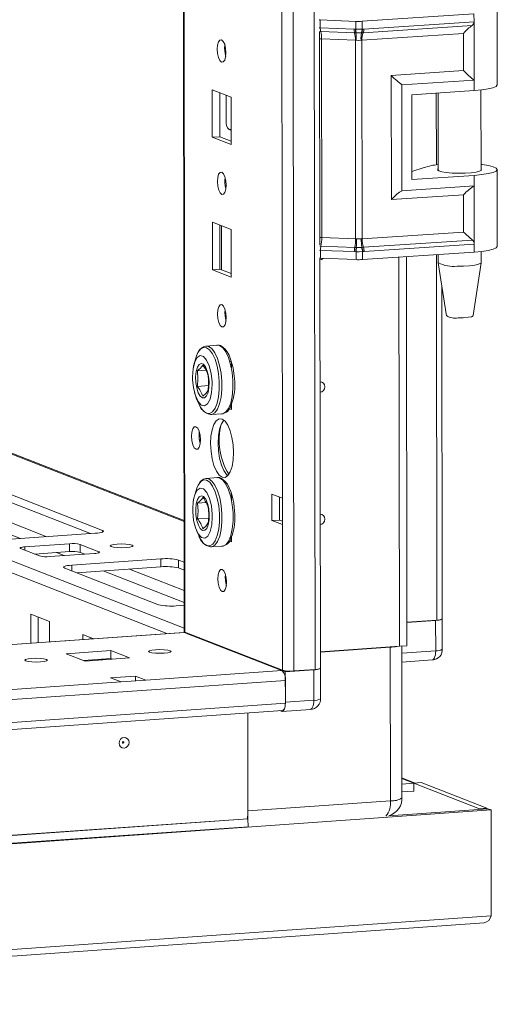
# Model space of a CAD drawing. Units: millimetres. Extents: x 63 to 11644, y -13 to 11614.
# Drawn here: x 7634 to 7723, y 1865 to 2048 of the extents above; entities that cross this region are included whole.
import ezdxf

# ---------------------------------------------------------------- set-up
doc = ezdxf.new("R2010")
doc.units = ezdxf.units.MM

msp = doc.modelspace()

# ---------------------------------------------------------------- linework, layer by layer
at = {"color": 8, "linetype": 'Continuous', "lineweight": 15}
for p, q in [((7684.914, 1926.829), (7682.452, 3998.013)), ((7686.415, 3998.296), (7688.877, 1927.109)), ((7664.659, 1934.06), (7662.208, 3996.844)), ((7664.533, 1934.79), (7321.796, 2068.66)), ((7320.293, 2066.989), (7661.31, 1933.791)), ((7377.509, 2066.791), (7664.509, 1954.691)), ((7689.629, 2046.616), (7689.838, 2046.605)), ((7711.44, 2034.456), (7711.456, 2021.107)), ((7673.145, 2027.666), (7673.235, 2027.631)), ((7689.887, 2005.173), (7689.679, 2005.183)), ((7711.476, 2004.374), (7711.557, 1936.315)), ((7610.075, 1960.852), (7634.027, 1951.496)), ((7614.97, 1961.197), (7638.922, 1951.842)), ((7649.304, 1953.022), (7649.304, 1952.702)), ((7634.872, 1949.945), (7634.873, 1949.308)), ((7640.728, 1948.879), (7642.176, 1948.314)), ((7648.623, 1949.037), (7648.624, 1948.845)), ((7643.602, 1946.535), (7643.603, 1945.472)), ((7654.353, 1945.815), (7664.525, 1941.842)), ((7649.458, 1945.469), (7664.527, 1939.583)), ((7037.315, 1889.719), (7664.556, 1933.994)), ((7711.322, 1930.568), (7704.993, 1930.121)), ((7705.021, 1906.794), (7707.233, 1905.93)), ((7707.244, 1904.441), (7707.223, 1904.449))]:
    msp.add_line(p, q, dxfattribs=at)
at = {"color": 7, "linetype": 'Continuous', "lineweight": 15}
for p, q in [((7662.082, 3996.835), (7664.534, 1934.163)), ((7680.394, 3966.155), (7682.78, 1959.023)), ((7664.509, 1954.832), (7365.483, 2071.629)), ((7718.451, 2049.224), (7697.646, 2047.843)), ((7718.451, 2049.224), (7718.453, 2047.748)), ((7722.752, 2035.992), (7722.735, 2050.293)), ((7689.836, 2048.081), (7689.628, 2048.091)), ((7696.444, 2047.827), (7689.836, 2048.081)), ((7689.838, 2046.605), (7689.836, 2048.081)), ((7696.446, 2046.357), (7696.444, 2047.827)), ((7697.648, 2046.373), (7697.646, 2047.843)), ((7697.82, 2045.703), (7718.107, 2047.049)), ((7718.453, 2047.748), (7697.942, 2046.387)), ((7718.453, 2047.748), (7718.466, 2036.895)), ((7689.762, 2006.179), (7689.715, 2045.789)), ((7689.838, 2046.605), (7696.139, 2046.364)), ((7689.917, 2045.924), (7696.217, 2045.682)), ((7696.139, 2046.364), (7696.391, 2046.357)), ((7696.217, 2045.682), (7696.489, 2045.672)), ((7696.391, 2046.357), (7696.446, 2046.357)), ((7696.489, 2045.672), (7696.573, 2045.669)), ((7697.479, 2045.681), (7697.56, 2045.686)), ((7697.56, 2045.686), (7697.82, 2045.703)), ((7716.477, 2045.589), (7697.577, 2044.334)), ((7697.7, 2046.374), (7697.648, 2046.373)), ((7697.942, 2046.387), (7697.7, 2046.374)), ((7716.486, 2038.649), (7716.477, 2045.589)), ((7696.374, 2044.319), (7690.074, 2044.561)), ((7690.118, 2007.539), (7690.074, 2044.561)), ((7696.418, 2007.297), (7696.374, 2044.319)), ((7696.53, 2044.307), (7696.374, 2044.319)), ((7697.577, 2044.334), (7697.427, 2044.318)), ((7697.621, 2007.312), (7697.577, 2044.334)), ((7703.048, 2037.757), (7716.486, 2038.649)), ((7703.075, 2014.615), (7703.048, 2037.757)), ((7705.028, 2036.003), (7718.466, 2036.895)), ((7705.051, 2016.277), (7705.028, 2036.003)), ((7718.466, 2036.895), (7718.468, 2034.923)), ((7669.736, 2035.098), (7673.228, 2033.734)), ((7669.747, 2026.222), (7669.736, 2035.098)), ((7671.119, 2034.558), (7671.129, 2026.319)), ((7672.343, 2028.821), (7672.336, 2034.083)), ((7706.89, 2034.154), (7718.468, 2034.923)), ((7706.89, 2034.154), (7706.909, 2018.373)), ((7711.754, 2034.477), (7711.771, 2020.049)), ((7719.771, 2020.059), (7719.753, 2035.041)), ((7673.228, 2033.734), (7673.239, 2024.858)), ((7672.903, 2027.672), (7673.145, 2027.666)), ((7673.145, 2027.666), (7673.235, 2027.673)), ((7671.129, 2026.319), (7669.747, 2026.222)), ((7673.239, 2024.858), (7669.747, 2026.222)), ((7671.129, 2026.319), (7673.238, 2025.496)), ((7706.907, 2019.852), (7709.192, 2020.589)), ((7722.788, 2005.909), (7722.771, 2020.211)), ((7706.909, 2018.373), (7718.487, 2019.142)), ((7718.487, 2019.142), (7718.489, 2017.169)), ((7716.513, 2015.507), (7703.075, 2014.615)), ((7718.489, 2017.169), (7705.051, 2016.277)), ((7716.521, 2008.567), (7716.513, 2015.507)), ((7718.489, 2017.169), (7718.502, 2006.316)), ((7669.765, 2010.441), (7673.257, 2009.077)), ((7669.776, 2001.564), (7669.765, 2010.441)), ((7671.149, 2009.901), (7671.158, 2001.662)), ((7671.453, 2001.547), (7671.443, 2009.785)), ((7673.257, 2009.077), (7673.268, 2000.2)), ((7716.521, 2008.567), (7697.621, 2007.312)), ((7690.118, 2007.539), (7696.418, 2007.297)), ((7696.418, 2007.297), (7696.574, 2007.299)), ((7697.471, 2007.311), (7697.621, 2007.312)), ((7718.154, 2007.087), (7697.867, 2005.74)), ((7697.991, 2004.954), (7718.502, 2006.316)), ((7718.502, 2006.316), (7718.504, 2004.84)), ((7696.188, 2004.931), (7689.887, 2005.173)), ((7689.889, 2003.697), (7689.887, 2005.173)), ((7696.265, 2005.72), (7689.964, 2005.961)), ((7696.44, 2004.918), (7696.188, 2004.931)), ((7696.536, 2005.71), (7696.265, 2005.72)), ((7696.495, 2004.913), (7696.44, 2004.918)), ((7696.497, 2003.444), (7696.495, 2004.913)), ((7696.62, 2005.708), (7696.536, 2005.71)), ((7697.607, 2005.724), (7697.526, 2005.719)), ((7697.867, 2005.74), (7697.607, 2005.724)), ((7697.697, 2004.929), (7697.75, 2004.935)), ((7697.699, 2003.459), (7697.697, 2004.929)), ((7718.504, 2004.84), (7697.699, 2003.459)), ((7697.75, 2004.935), (7697.991, 2004.954)), ((7719.792, 2002.889), (7719.789, 2004.958)), ((7689.889, 2003.697), (7689.68, 2003.707)), ((7689.856, 1927.353), (7689.765, 2003.703)), ((7696.497, 2003.444), (7689.889, 2003.697)), ((7704.556, 1931.437), (7704.47, 2003.908)), ((7704.479, 2003.909), (7704.565, 1931.437)), ((7705.862, 2004.001), (7705.948, 1931.535)), ((7711.79, 2004.394), (7711.792, 2002.879)), ((7711.793, 2002.863), (7713.305, 1993.005)), ((7718.302, 1993.011), (7719.79, 2002.872)), ((7671.158, 2001.662), (7669.776, 2001.564)), ((7673.268, 2000.2), (7669.776, 2001.564)), ((7671.158, 2001.662), (7673.267, 2000.838)), ((7712.536, 1936.559), (7712.462, 1998.499)), ((7668.537, 1987.343), (7668.6, 1987.35)), ((7670.664, 1987.496), (7668.6, 1987.35)), ((7672.978, 1984.54), (7673.287, 1984.419)), ((7673.287, 1984.419), (7673.288, 1983.298)), ((7668.574, 1982.841), (7666.973, 1982.728)), ((7666.977, 1979.824), (7669.033, 1979.969)), ((7666.455, 1978.638), (7666.517, 1978.45)), ((7673.297, 1975.542), (7672.797, 1975.738)), ((7673.014, 1976.291), (7673.297, 1976.18)), ((7673.296, 1976.622), (7673.297, 1975.542)), ((7669.502, 1974.582), (7669.42, 1974.58)), ((7669.502, 1974.582), (7671.565, 1974.728)), ((7667.316, 1971.337), (7667.318, 1969.921)), ((7624.083, 1962.873), (7649.304, 1953.022)), ((7668.566, 1962.686), (7668.63, 1962.692)), ((7670.693, 1962.838), (7668.63, 1962.692)), ((7647.067, 1952.417), (7624.085, 1961.394)), ((7673.008, 1959.882), (7673.316, 1959.762)), ((7673.316, 1959.762), (7673.317, 1958.641)), ((7680.84, 1959.78), (7682.78, 1959.023)), ((7680.846, 1954.849), (7680.84, 1959.78)), ((7682.223, 1959.24), (7682.228, 1954.946)), ((7682.78, 1959.023), (7682.786, 1954.091)), ((7668.603, 1958.183), (7667.003, 1958.07)), ((7667.006, 1955.166), (7669.062, 1955.311)), ((7666.484, 1953.981), (7666.547, 1953.792)), ((7680.846, 1954.849), (7682.228, 1954.946)), ((7682.786, 1954.091), (7680.846, 1954.849)), ((7682.228, 1954.946), (7682.785, 1954.729)), ((7682.786, 1954.091), (7682.818, 1926.968)), ((7647.97, 1952.48), (7631.38, 1951.309)), ((7673.043, 1951.633), (7673.326, 1951.523)), ((7673.325, 1951.964), (7673.327, 1950.885)), ((7637.564, 1948.257), (7634.072, 1949.621)), ((7634.872, 1949.945), (7643.167, 1950.531)), ((7643.167, 1950.531), (7643.169, 1949.052)), ((7645.131, 1950.401), (7648.623, 1949.037)), ((7645.133, 1948.922), (7645.131, 1950.401)), ((7669.531, 1949.924), (7669.449, 1949.922)), ((7669.531, 1949.924), (7671.595, 1950.07)), ((7673.327, 1950.885), (7672.826, 1951.08)), ((7643.169, 1949.052), (7636.698, 1948.595)), ((7647.823, 1948.712), (7639.528, 1948.127)), ((7643.602, 1946.535), (7660.192, 1947.707)), ((7645.999, 1948.584), (7645.133, 1948.922)), ((7660.192, 1947.707), (7660.194, 1946.227)), ((7659.729, 1939.174), (7642.268, 1945.994)), ((7660.194, 1946.227), (7644.506, 1945.12)), ((7663.466, 1947.49), (7664.519, 1947.079)), ((7663.466, 1947.49), (7663.468, 1946.011)), ((7664.52, 1945.6), (7663.468, 1946.011)), ((7664.528, 1939.065), (7663.003, 1938.958)), ((7635.947, 1937.388), (7639.439, 1936.024)), ((7635.953, 1932.001), (7635.947, 1937.388)), ((7637.33, 1936.848), (7637.336, 1932.099)), ((7639.439, 1936.024), (7639.444, 1932.248)), ((7705.942, 1935.919), (7711.557, 1936.315)), ((7705.943, 1935.86), (7711.315, 1936.239)), ((7711.315, 1936.239), (7711.322, 1930.568)), ((7712.546, 1930.874), (7712.539, 1936.545)), ((7664.445, 1934.012), (7037.315, 1889.745)), ((7645.647, 1933.599), (7647.629, 1932.825)), ((7645.648, 1932.686), (7645.647, 1933.599)), ((7647.031, 1933.059), (7647.031, 1932.783)), ((7664.556, 1933.994), (7664.445, 1934.012)), ((7682.715, 1926.902), (7664.556, 1933.994)), ((7664.61, 1933.973), (7664.694, 1934.047)), ((7664.659, 1934.06), (7682.818, 1926.968)), ((7664.942, 1933.95), (7664.808, 1933.896)), ((7664.808, 1933.896), (7683.336, 1926.659)), ((7667.277, 1933.038), (7667.046, 1933.022)), ((7642.316, 1932.45), (7642.487, 1932.462)), ((7689.852, 1930.399), (7704.556, 1931.437)), ((7689.852, 1930.34), (7702.849, 1931.258)), ((7702.849, 1931.258), (7702.883, 1902.655)), ((7704.565, 1931.437), (7704.556, 1931.441)), ((7704.565, 1931.437), (7705.948, 1931.535)), ((7705.025, 1903.189), (7704.991, 1931.467)), ((7642.566, 1930.044), (7650.861, 1930.63)), ((7646.059, 1928.68), (7642.566, 1930.044)), ((7650.861, 1930.63), (7654.353, 1929.266)), ((7650.861, 1930.63), (7650.863, 1929.15)), ((7650.863, 1929.15), (7645.775, 1928.791)), ((7654.353, 1929.266), (7646.059, 1928.68)), ((7649.386, 1928.915), (7649.102, 1929.026)), ((7651.147, 1929.04), (7650.863, 1929.15)), ((7704.995, 1928.474), (7710.687, 1928.876)), ((7650.821, 1925.545), (7655.429, 1925.87)), ((7655.429, 1925.87), (7657.369, 1925.113)), ((7655.429, 1925.87), (7655.43, 1924.976)), ((7682.715, 1926.902), (7657.369, 1925.113)), ((7683.336, 1926.659), (7688.635, 1927.033)), ((7683.342, 1920.988), (7683.336, 1926.659)), ((7684.914, 1926.829), (7688.877, 1927.109)), ((7688.635, 1927.033), (7688.642, 1921.362)), ((7689.866, 1921.668), (7689.859, 1927.339)), ((7038.18, 1879.541), (7683.338, 1925.081)), ((7652.761, 1924.787), (7067.511, 1883.476)), ((7652.761, 1924.787), (7650.821, 1925.545)), ((7657.369, 1925.113), (7652.761, 1924.787)), ((7683.343, 1920.84), (7683.338, 1925.081)), ((7683.343, 1920.84), (7038.185, 1875.3)), ((7688.642, 1921.362), (7683.342, 1920.988)), ((7037.854, 1873.959), (7682.834, 1919.486)), ((7676.387, 1899.315), (7676.364, 1919.03)), ((7676.364, 1919.03), (7676.385, 1900.784)), ((7682.569, 1919.318), (7682.245, 1919.445)), ((7682.707, 1919.296), (7688.007, 1919.67)), ((7707.52, 1905.95), (7705.021, 1906.926)), ((7705.022, 1905.773), (7707.233, 1905.93)), ((7707.242, 1905.93), (7708.625, 1906.028)), ((7719.465, 1901.156), (7707.242, 1905.93)), ((7707.242, 1905.93), (7707.244, 1904.441)), ((7708.625, 1906.028), (7720.847, 1901.254)), ((7707.235, 1904.45), (7705.024, 1904.294)), ((7702.883, 1902.655), (7676.385, 1900.784)), ((6985.222, 1848.97), (7721.623, 1900.951)), ((7702.591, 1899.876), (7721.041, 1901.178)), ((7720.847, 1901.254), (7719.465, 1901.156)), ((7719.465, 1901.067), (7719.465, 1901.156)), ((7720.847, 1901.254), (7720.847, 1901.164)), ((7721.623, 1900.951), (7721.041, 1901.178)), ((7721.623, 1900.951), (7721.647, 1881.234)), ((7031.229, 1853.774), (7676.387, 1899.315)), ((7676.387, 1899.305), (7031.229, 1853.764)), ((7676.366, 1899.313), (7676.387, 1899.305)), ((7676.387, 1899.305), (7676.389, 1897.825)), ((7676.389, 1897.825), (7031.231, 1852.285)), ((7721.647, 1881.234), (6985.245, 1829.253)), ((6985.59, 1828.034), (7720.342, 1879.899))]:
    msp.add_line(p, q, dxfattribs=at)
at = {"color": 8, "linetype": 'Continuous', "lineweight": 15, "flags": 128}
for points in [[(7689.704, 2045.935), (7689.73, 2045.933), (7689.917, 2045.924)], [(7689.964, 2005.961), (7689.777, 2005.971), (7689.752, 2005.972)], [(7668.663, 1987.035), (7669.237, 1986.634), (7669.778, 1985.902), (7670.255, 1984.881), (7670.639, 1983.631), (7670.91, 1982.225), (7671.05, 1980.744), (7671.051, 1979.274), (7670.915, 1977.901), (7670.648, 1976.705), (7670.266, 1975.755), (7669.791, 1975.106), (7669.251, 1974.796), (7668.677, 1974.843), (7668.103, 1975.244), (7667.572, 1975.958)], [(7668.6, 1987.35), (7669.044, 1987.278), (7669.638, 1986.863), (7670.198, 1986.105), (7670.692, 1985.048), (7671.09, 1983.754), (7671.37, 1982.297), (7671.515, 1980.764), (7671.517, 1979.242), (7671.376, 1977.821), (7671.099, 1976.582), (7670.703, 1975.598), (7670.212, 1974.926), (7669.653, 1974.605), (7669.502, 1974.582)], [(7668.692, 1962.378), (7669.266, 1961.976), (7669.807, 1961.244), (7670.284, 1960.223), (7670.669, 1958.974), (7670.939, 1957.567), (7671.079, 1956.086), (7671.081, 1954.617), (7670.944, 1953.244), (7670.677, 1952.047), (7670.295, 1951.097), (7669.82, 1950.448), (7669.28, 1950.138), (7668.706, 1950.185), (7668.132, 1950.586), (7667.602, 1951.3)], [(7668.63, 1962.692), (7669.073, 1962.621), (7669.667, 1962.205), (7670.228, 1961.447), (7670.721, 1960.39), (7671.12, 1959.096), (7671.4, 1957.64), (7671.545, 1956.106), (7671.546, 1954.585), (7671.405, 1953.163), (7671.128, 1951.924), (7670.733, 1950.94), (7670.241, 1950.268), (7669.682, 1949.947), (7669.531, 1949.924)], [(7711.322, 1930.568), (7711.307, 1930.189), (7711.264, 1929.836), (7711.192, 1929.523), (7711.096, 1929.262), (7710.979, 1929.063), (7710.845, 1928.933), (7710.699, 1928.877), (7710.687, 1928.876)], [(7688.642, 1921.362), (7688.627, 1920.983), (7688.584, 1920.63), (7688.512, 1920.317), (7688.416, 1920.056), (7688.299, 1919.857), (7688.165, 1919.727), (7688.02, 1919.671), (7688.007, 1919.67)]]:
    msp.add_lwpolyline(points, dxfattribs=at)
at = {"color": 7, "linetype": 'Continuous', "lineweight": 15, "flags": 128}
for points in [[(7696.446, 2046.357), (7697.053, 2046.359), (7697.648, 2046.373)], [(7696.573, 2045.669), (7697.029, 2045.668), (7697.479, 2045.681)], [(7671.47, 2044.378), (7671.782, 2044.099), (7672.047, 2043.546), (7672.225, 2042.806), (7672.288, 2041.989), (7672.226, 2041.22), (7672.051, 2040.617), (7671.787, 2040.272), (7671.475, 2040.236), (7671.163, 2040.515), (7670.898, 2041.067), (7670.721, 2041.808), (7670.658, 2042.625), (7670.719, 2043.394), (7670.895, 2043.997), (7671.159, 2044.342), (7671.47, 2044.378)], [(7697.427, 2044.318), (7696.982, 2044.284), (7696.53, 2044.307)], [(7718.468, 2034.923), (7719.886, 2035.057), (7721.08, 2035.241), (7721.985, 2035.465), (7722.553, 2035.718), (7722.752, 2035.985), (7722.752, 2035.992)], [(7719.77, 2021.155), (7719.973, 2021.131), (7721.153, 2020.947), (7722.042, 2020.723), (7722.591, 2020.47), (7722.771, 2020.204), (7722.572, 2019.937), (7722.004, 2019.684), (7721.099, 2019.46), (7719.905, 2019.276), (7718.487, 2019.142)], [(7671.5, 2019.721), (7671.812, 2019.441), (7672.076, 2018.889), (7672.254, 2018.148), (7672.317, 2017.331), (7672.256, 2016.563), (7672.08, 2015.96), (7671.816, 2015.614), (7671.504, 2015.578), (7671.192, 2015.858), (7670.928, 2016.41), (7670.75, 2017.151), (7670.687, 2017.968), (7670.748, 2018.736), (7670.924, 2019.339), (7671.188, 2019.685), (7671.5, 2019.721)], [(7719.771, 2020.356), (7719.809, 2020.324), (7719.839, 2020.123), (7719.507, 2019.928), (7718.844, 2019.758), (7717.907, 2019.628), (7716.781, 2019.548), (7715.565, 2019.527), (7714.367, 2019.566), (7713.294, 2019.661), (7712.441, 2019.804), (7711.884, 2019.983), (7711.672, 2020.181), (7711.771, 2020.346)], [(7696.574, 2007.299), (7697.026, 2007.316), (7697.471, 2007.311)], [(7697.697, 2004.929), (7697.103, 2004.896), (7696.495, 2004.913)], [(7697.526, 2005.719), (7697.076, 2005.703), (7696.62, 2005.708)], [(7722.788, 2005.909), (7722.788, 2005.902), (7722.589, 2005.635), (7722.021, 2005.383), (7721.116, 2005.158), (7719.922, 2004.974), (7718.504, 2004.84)], [(7690.348, 2003.68), (7690.085, 2003.483), (7689.766, 2003.386)], [(7715.292, 2002.229), (7716.484, 2002.235), (7717.615, 2002.299), (7718.583, 2002.415), (7719.304, 2002.572), (7719.712, 2002.758), (7719.792, 2002.889)], [(7671.529, 1995.063), (7671.841, 1994.783), (7672.106, 1994.231), (7672.283, 1993.49), (7672.346, 1992.673), (7672.285, 1991.905), (7672.109, 1991.302), (7671.845, 1990.956), (7671.534, 1990.92), (7671.222, 1991.2), (7670.957, 1991.752), (7670.779, 1992.493), (7670.717, 1993.31), (7670.778, 1994.078), (7670.953, 1994.681), (7671.217, 1995.027), (7671.529, 1995.063)], [(7715.491, 1992.611), (7716.464, 1992.624), (7717.337, 1992.697), (7717.976, 1992.819), (7718.284, 1992.972), (7718.266, 1993.013)], [(7666.819, 1985.552), (7667.074, 1986.123), (7667.549, 1986.772), (7668.089, 1987.082), (7668.663, 1987.035)], [(7670.6, 1987.489), (7670.664, 1987.496), (7671.107, 1987.424)], [(7671.107, 1987.424), (7671.702, 1987.008), (7672.262, 1986.25), (7672.756, 1985.193), (7673.154, 1983.899), (7673.434, 1982.443), (7673.579, 1980.91), (7673.581, 1979.388), (7673.439, 1977.966), (7673.163, 1976.728), (7672.767, 1975.744), (7672.275, 1975.072), (7671.716, 1974.751), (7671.565, 1974.728)], [(7673.865, 1981.306), (7673.699, 1982.729), (7673.6, 1983.269), (7673.399, 1984.112), (7673.154, 1984.892), (7672.856, 1985.618), (7672.514, 1986.25), (7672.131, 1986.77), (7671.7, 1987.17), (7671.436, 1987.307)], [(7666.066, 1981.596), (7666.167, 1983.089), (7666.462, 1984.334), (7666.918, 1985.19), (7667.483, 1985.56), (7668.094, 1985.404), (7668.682, 1984.737), (7669.181, 1983.636), (7669.534, 1982.225), (7669.701, 1980.663), (7669.712, 1980.172), (7669.611, 1978.679), (7669.316, 1977.434), (7668.86, 1976.578), (7668.294, 1976.207), (7667.683, 1976.364), (7667.095, 1977.031), (7666.597, 1978.132), (7666.244, 1979.543), (7666.077, 1981.105), (7666.066, 1981.596)], [(7666.81, 1985.533), (7666.27, 1983.69), (7666.157, 1982.999)], [(7667.893, 1977.678), (7667.483, 1978.012), (7667.117, 1978.657), (7666.835, 1979.543), (7666.667, 1980.575), (7666.632, 1981.64), (7666.733, 1982.623), (7666.959, 1983.417), (7667.285, 1983.938), (7667.678, 1984.127), (7668.093, 1983.965), (7668.486, 1983.469), (7668.814, 1982.693), (7669.042, 1981.721), (7669.145, 1980.658), (7669.112, 1979.62), (7668.947, 1978.718), (7668.666, 1978.052), (7668.302, 1977.692), (7667.893, 1977.678)], [(7666.973, 1982.728), (7667.072, 1981.297), (7666.977, 1979.824)], [(7689.792, 1980.7), (7690.112, 1980.648), (7690.411, 1980.455), (7690.611, 1980.149), (7690.682, 1979.777), (7690.612, 1979.394), (7690.413, 1979.06), (7690.114, 1978.825), (7689.795, 1978.728)], [(7667.968, 1977.985), (7668.554, 1978.52), (7668.956, 1979.051)], [(7666.697, 1977.911), (7666.891, 1977.326), (7667.574, 1975.969)], [(7671.554, 1973.759), (7672.107, 1973.358), (7672.622, 1972.615), (7673.065, 1971.58), (7673.406, 1970.324), (7673.62, 1968.933), (7673.695, 1967.5), (7673.624, 1966.125), (7673.412, 1964.9), (7673.074, 1963.909), (7672.633, 1963.219), (7672.119, 1962.878), (7671.567, 1962.909), (7671.015, 1963.31), (7670.499, 1964.053), (7670.056, 1965.088), (7669.716, 1966.344), (7669.501, 1967.735), (7669.427, 1969.168), (7669.498, 1970.543), (7669.709, 1971.768), (7670.047, 1972.759), (7670.488, 1973.449), (7671.002, 1973.79), (7671.554, 1973.759)], [(7671.886, 1973.563), (7671.871, 1973.546), (7671.43, 1972.857), (7671.092, 1971.866), (7670.88, 1970.641), (7670.809, 1969.265), (7670.883, 1967.833), (7671.098, 1966.441), (7671.439, 1965.185), (7671.882, 1964.15), (7672.397, 1963.407), (7672.618, 1963.203)], [(7666.708, 1972.324), (7667.024, 1972.042), (7667.292, 1971.483), (7667.471, 1970.733), (7667.535, 1969.906), (7667.473, 1969.129), (7667.295, 1968.519), (7667.028, 1968.169), (7666.713, 1968.133), (7666.397, 1968.415), (7666.129, 1968.974), (7665.95, 1969.724), (7665.886, 1970.55), (7665.948, 1971.328), (7666.126, 1971.938), (7666.393, 1972.288), (7666.708, 1972.324)], [(7666.848, 1960.894), (7667.103, 1961.466), (7667.578, 1962.115), (7668.118, 1962.425), (7668.692, 1962.378)], [(7670.63, 1962.831), (7670.693, 1962.838), (7671.137, 1962.766)], [(7671.137, 1962.766), (7671.731, 1962.351), (7672.291, 1961.593), (7672.785, 1960.536), (7673.183, 1959.242), (7673.463, 1957.786), (7673.608, 1956.252), (7673.61, 1954.73), (7673.469, 1953.309), (7673.192, 1952.07), (7672.796, 1951.086), (7672.305, 1950.414), (7671.746, 1950.093), (7671.595, 1950.07)], [(7673.894, 1956.648), (7673.728, 1958.071), (7673.629, 1958.611), (7673.429, 1959.454), (7673.183, 1960.234), (7672.885, 1960.961), (7672.544, 1961.592), (7672.16, 1962.113), (7671.729, 1962.512), (7671.465, 1962.65)], [(7666.096, 1956.938), (7666.196, 1958.432), (7666.491, 1959.677), (7666.947, 1960.532), (7667.513, 1960.903), (7668.124, 1960.746), (7668.712, 1960.08), (7669.21, 1958.979), (7669.563, 1957.568), (7669.73, 1956.005), (7669.741, 1955.514), (7669.64, 1954.021), (7669.345, 1952.776), (7668.889, 1951.92), (7668.324, 1951.55), (7667.713, 1951.707), (7667.125, 1952.373), (7666.626, 1953.474), (7666.274, 1954.885), (7666.106, 1956.447), (7666.096, 1956.938)], [(7666.839, 1960.875), (7666.299, 1959.033), (7666.186, 1958.342)], [(7667.922, 1953.021), (7667.512, 1953.354), (7667.147, 1953.999), (7666.865, 1954.885), (7666.697, 1955.917), (7666.661, 1956.982), (7666.762, 1957.965), (7666.988, 1958.76), (7667.315, 1959.28), (7667.707, 1959.469), (7668.122, 1959.307), (7668.515, 1958.811), (7668.843, 1958.035), (7669.072, 1957.063), (7669.175, 1956), (7669.142, 1954.962), (7668.976, 1954.061), (7668.696, 1953.394), (7668.331, 1953.035), (7667.922, 1953.021)], [(7667.003, 1958.07), (7667.102, 1956.639), (7667.006, 1955.166)], [(7689.822, 1956.042), (7690.141, 1955.99), (7690.44, 1955.798), (7690.64, 1955.492), (7690.711, 1955.119), (7690.641, 1954.737), (7690.442, 1954.403), (7690.143, 1954.168), (7689.824, 1954.071)], [(7666.726, 1953.254), (7666.921, 1952.669), (7667.604, 1951.311)], [(7667.997, 1953.327), (7668.584, 1953.862), (7668.985, 1954.393)], [(7649.304, 1953.022), (7649.449, 1952.945), (7649.5, 1952.865), (7649.454, 1952.784), (7649.315, 1952.706), (7649.086, 1952.635), (7648.778, 1952.572), (7648.401, 1952.519), (7647.97, 1952.48)], [(7634.072, 1949.621), (7633.985, 1949.667), (7633.954, 1949.715), (7633.981, 1949.763), (7634.065, 1949.81), (7634.202, 1949.853), (7634.387, 1949.891), (7634.613, 1949.922), (7634.872, 1949.945)], [(7654.827, 1950.28), (7654.993, 1950.147), (7654.836, 1950.012), (7654.379, 1949.897), (7653.693, 1949.82), (7652.88, 1949.792), (7652.066, 1949.817), (7651.374, 1949.891), (7650.91, 1950.004), (7650.743, 1950.138), (7650.9, 1950.272), (7651.357, 1950.387), (7652.044, 1950.464), (7652.856, 1950.493), (7653.67, 1950.468), (7654.362, 1950.393), (7654.827, 1950.28)], [(7648.623, 1949.037), (7648.71, 1948.991), (7648.741, 1948.943), (7648.714, 1948.894), (7648.63, 1948.848), (7648.493, 1948.805), (7648.308, 1948.767), (7648.082, 1948.736), (7647.823, 1948.712)], [(7642.268, 1945.994), (7642.123, 1946.071), (7642.072, 1946.151), (7642.118, 1946.232), (7642.257, 1946.31), (7642.486, 1946.381), (7642.794, 1946.444), (7643.171, 1946.496), (7643.602, 1946.535)], [(7671.587, 1945.748), (7671.899, 1945.468), (7672.164, 1944.916), (7672.342, 1944.175), (7672.405, 1943.358), (7672.344, 1942.59), (7672.168, 1941.987), (7671.904, 1941.641), (7671.592, 1941.605), (7671.28, 1941.885), (7671.016, 1942.437), (7670.838, 1943.178), (7670.775, 1943.995), (7670.836, 1944.763), (7671.012, 1945.366), (7671.276, 1945.712), (7671.587, 1945.748)], [(7711.315, 1936.239), (7711.66, 1936.271), (7711.961, 1936.312), (7712.208, 1936.363), (7712.391, 1936.42), (7712.503, 1936.482), (7712.539, 1936.547), (7712.536, 1936.564)], [(7664.534, 1934.163), (7664.534, 1934.161), (7664.566, 1934.11), (7664.659, 1934.06)], [(7661.916, 1930.605), (7662.081, 1930.473), (7661.925, 1930.34), (7661.474, 1930.227), (7660.795, 1930.15), (7659.993, 1930.122), (7659.188, 1930.147), (7658.504, 1930.22), (7658.045, 1930.332), (7657.881, 1930.464), (7658.036, 1930.597), (7658.487, 1930.71), (7659.166, 1930.787), (7659.969, 1930.815), (7660.773, 1930.79), (7661.457, 1930.716), (7661.916, 1930.605)], [(7638.875, 1928.979), (7639.039, 1928.846), (7638.884, 1928.714), (7638.433, 1928.6), (7637.754, 1928.524), (7636.951, 1928.496), (7636.147, 1928.52), (7635.463, 1928.594), (7635.004, 1928.705), (7634.839, 1928.838), (7634.995, 1928.97), (7635.446, 1929.084), (7636.124, 1929.16), (7636.927, 1929.188), (7637.732, 1929.164), (7638.416, 1929.09), (7638.875, 1928.979)], [(7688.635, 1927.033), (7688.98, 1927.065), (7689.281, 1927.106), (7689.528, 1927.157), (7689.711, 1927.214), (7689.823, 1927.276), (7689.859, 1927.341), (7689.856, 1927.358)], [(7683.342, 1920.988), (7683.328, 1920.609), (7683.284, 1920.256), (7683.213, 1919.943), (7683.117, 1919.682), (7682.999, 1919.483), (7682.866, 1919.353), (7682.72, 1919.297), (7682.569, 1919.318)], [(7682.834, 1919.486), (7682.845, 1919.487), (7682.961, 1919.532), (7683.068, 1919.636), (7683.162, 1919.795), (7683.239, 1920.004), (7683.296, 1920.255), (7683.331, 1920.537), (7683.343, 1920.84)], [(7653.326, 1914.446), (7653.679, 1914.395), (7653.978, 1914.203), (7654.178, 1913.897), (7654.249, 1913.524), (7654.179, 1913.142), (7653.98, 1912.808), (7653.681, 1912.573), (7653.328, 1912.473), (7652.975, 1912.523), (7652.676, 1912.716), (7652.476, 1913.022), (7652.405, 1913.394), (7652.475, 1913.777), (7652.675, 1914.111), (7652.973, 1914.346), (7653.326, 1914.446)], [(7653.133, 1913.667), (7653.086, 1913.654), (7653.046, 1913.622), (7653.019, 1913.578), (7653.01, 1913.526), (7653.019, 1913.476), (7653.046, 1913.435), (7653.086, 1913.41), (7653.133, 1913.403), (7653.18, 1913.416), (7653.221, 1913.448), (7653.247, 1913.493), (7653.257, 1913.544), (7653.247, 1913.594), (7653.22, 1913.635), (7653.18, 1913.661), (7653.133, 1913.667)]]:
    msp.add_lwpolyline(points, dxfattribs=at)
at = {"color": 7, "linetype": 'Continuous', "lineweight": 15}
for centre, radius, start, end in [((7696.895, 2059.539), 11.721, 267.79528, 273.67441), ((7717.647, 2047.712), 0.807, 304.7421, 2.57233), ((7692.262, 2046.54), 2.425, 178.44601, 194.71166), ((7685.226, 2044.692), 4.85, 358.44601, 14.71166), ((7698.563, 2046.298), 2.425, 178.44601, 194.71166), ((7691.526, 2044.45), 4.85, 358.44601, 14.71166), ((7698.79, 2046.35), 2.399, 179.83693, 196.42402), ((7698.814, 2046.439), 2.37, 181.96446, 198.94459), ((7689.219, 2044.772), 7.325, 356.35697, 7.05559), ((7701.322, 2044.632), 3.907, 164.3492, 184.59882), ((7696.017, 2046.405), 1.631, 333.64032, 358.8716), ((7696.08, 2046.347), 1.62, 335.92246, 0.95832), ((7700.808, 2044.465), 3.234, 157.50165, 182.32086), ((7696.326, 2046.321), 1.617, 337.50165, 2.32086), ((7677.164, 2042.709), 5.124, 172.07308, 196.00231), ((7673.706, 2028.781), 1.364, 178.32634, 249.83222), ((7712.633, 2010.886), 10.295, 94.81159, 109.52938), ((7677.193, 2018.051), 5.124, 172.07308, 196.00231), ((7682.572, 2007.478), 7.546, 348.40586, 0.46197), ((7688.873, 2007.236), 7.546, 348.40586, 0.46197), ((7685.96, 2006.752), 10.628, 354.37181, 2.94918), ((7703.299, 2007.01), 5.836, 177.04886, 192.73433), ((7702.497, 2007.273), 4.876, 179.53442, 198.31875), ((7717.514, 2006.334), 0.989, 358.94725, 49.61273), ((7693.66, 2005.203), 3.773, 168.40586, 180.46197), ((7699.961, 2004.961), 3.773, 168.40586, 180.46197), ((7700.288, 2004.853), 3.848, 167.13034, 179.03246), ((7700.465, 2004.695), 3.976, 165.2386, 176.84939), ((7695.163, 2004.795), 2.538, 3.03072, 21.37556), ((7695.275, 2004.895), 2.475, 0.91602, 19.5588), ((7695.553, 2004.974), 2.438, 359.53442, 18.31875), ((7696.948, 2015.156), 11.721, 267.79528, 273.67441), ((7714.559, 2008.029), 5.846, 241.74662, 277.20516), ((7677.223, 1993.393), 5.124, 172.07308, 196.00231), ((7714.918, 1995.499), 2.944, 237.78726, 281.22205), ((7668.834, 1985.54), 1.813, 100.24016, 154.89174), ((7670.847, 1986.551), 0.958, 52.0893, 106.48607), ((7664.579, 1985.937), 4.004, 306.72003, 327.62633), ((7663.037, 1979.953), 6.244, 18.70123, 37.95674), ((7658.035, 1980.49), 11.015, 352.49275, 7.64345), ((7663.243, 1980.107), 10.689, 339.28438, 6.43936), ((7662.047, 1975.98), 6.251, 18.71157, 37.9464), ((7669.951, 1977.351), 2.809, 194.38026, 258.3574), ((7671.322, 1976.695), 1.954, 273.69065, 349.10876), ((7682.95, 1969.771), 11.932, 165.17745, 211.93364), ((7672.429, 1970.632), 5.161, 171.6081, 196.4673), ((7668.863, 1960.882), 1.813, 100.24016, 154.89174), ((7670.876, 1961.893), 0.958, 52.0893, 106.48607), ((7664.608, 1961.28), 4.004, 306.72003, 327.62633), ((7663.067, 1955.295), 6.244, 18.70123, 37.95674), ((7658.064, 1955.832), 11.015, 352.49275, 7.64345), ((7662.077, 1951.322), 6.251, 18.71157, 37.9464), ((7663.273, 1955.449), 10.689, 339.28438, 6.43936), ((7669.98, 1952.693), 2.809, 194.38026, 258.3574), ((7671.351, 1952.038), 1.954, 273.69065, 349.10876), ((7643.763, 1944.627), 5.934, 76.67289, 95.76997), ((7638.932, 1954.031), 5.934, 256.67289, 275.76997), ((7643.765, 1943.147), 5.934, 76.67289, 95.76997), ((7661.186, 1937.866), 9.89, 76.67289, 95.76997), ((7661.188, 1936.387), 9.89, 76.67289, 95.76997), ((7677.281, 1944.078), 5.124, 172.07308, 196.00231), ((7662.008, 1948.798), 9.89, 256.67289, 275.76997), ((7711.715, 1937.766), 1.459, 263.78303, 304.24453), ((7702.186, 1942.181), 10.943, 273.4731, 279.99078), ((7710.661, 1930.786), 1.893, 270.65532, 6.86488), ((7681.183, 1925.361), 2.172, 352.59603, 45.16853), ((7684.277, 1933.127), 6.33, 256.67289, 275.76997), ((7689.035, 1928.56), 1.459, 263.78303, 304.24453), ((7687.981, 1921.58), 1.893, 270.65532, 6.86488), ((7707.325, 1904.624), 1.309, 93.63347, 94.03775), ((7707.235, 1904.441), 0.00882, 357.39465, 92.70342), ((7701.726, 1903.071), 3.31, 285.155, 6.25361), ((7669.308, 1900.707), 7.078, 348.57604, 0.62859), ((7719.907, 1881.628), 1.783, 284.12393, 347.24295)]:
    msp.add_arc(centre, radius, start, end, dxfattribs=at)
at = {"color": 8, "linetype": 'Continuous', "lineweight": 15}
for centre, radius, start, end in [((7690.227, 2048.994), 4.436, 263.38653, 268.01497), ((7690.271, 2011.972), 4.436, 263.38653, 268.01497), ((7711.519, 1932.381), 1.824, 263.78303, 304.24453), ((7688.839, 1923.175), 1.824, 263.78303, 304.24453), ((7699.206, 1902.181), 3.707, 319.68419, 7.33477), ((7703.229, 1905.828), 3.192, 263.78303, 304.24453)]:
    msp.add_arc(centre, radius, start, end, dxfattribs=at)
at = {"color": 7, "linetype": 'Continuous', "lineweight": 15}
for centre, major_axis, ratio, start_param, end_param in [((7717.213, 2045.283), (1.921, 2.055), 0.2665608, 0.8290061, 1.6700748), ((7703.783, 2037.451), (-1.992, 1.862), 0.1063113, 1.2936146, 2.3408122), ((7717.221, 2038.344), (-1.992, 1.862), 0.1063113, 1.2936146, 2.3408122), ((7703.811, 2014.309), (1.921, 2.055), 0.2665608, 0.6228772, 1.6700748), ((7717.249, 2015.201), (1.921, 2.055), 0.2665608, 0.6228772, 1.6700748), ((7717.257, 2008.261), (-1.992, 1.862), 0.1063113, 1.2936146, 2.1346833)]:
    msp.add_ellipse(centre, major_axis=major_axis, ratio=ratio, start_param=start_param, end_param=end_param, dxfattribs=at)

doc.saveas('drawing.dxf')
